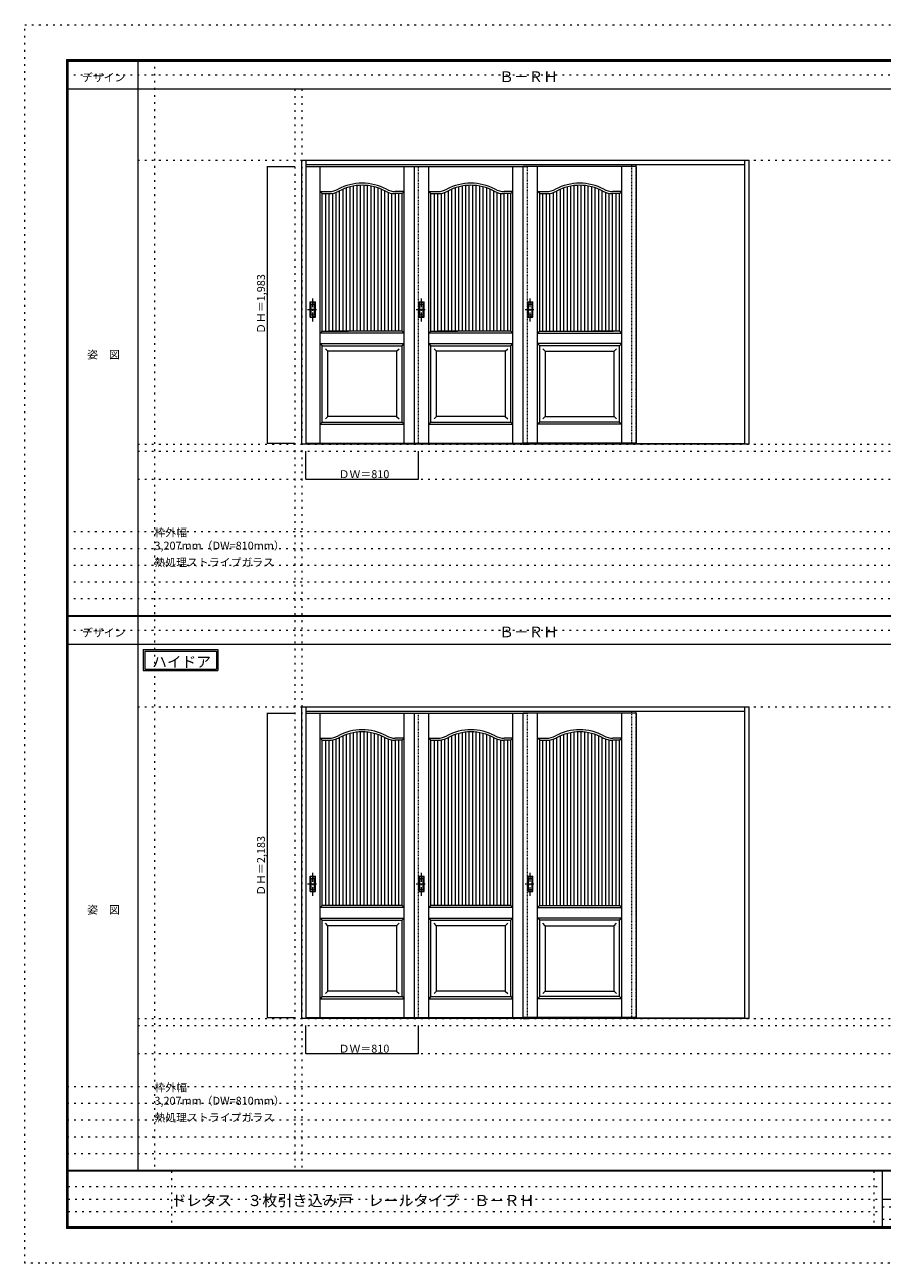
# Model space of a CAD drawing. Units: millimetres. Extents: x -6300 to 6000, y -4455 to 4425.
# Drawn here: x -6300 to -150, y -4455 to 4425 of the extents above; entities that cross this region are included whole.
import ezdxf

# ---------------------------------------------------------------- set-up
doc = ezdxf.new("R2010")
doc.units = ezdxf.units.MM
doc.header["$LTSCALE"] = 30
for name, pattern in [('JWW_CENTER1', [3.386667, 2.116667, -0.423333, 0.423333, -0.423333]), ('JWW_DASHED1', [0.338667, 0.169333, -0.169333]), ('JWW_HOJO', [1.693333, -1.27, 0.423333])]:
    doc.linetypes.add(name, pattern=pattern)
for name, color, linetype in [('0-0_補助線', 7, 'Continuous'), ('0-2_扉', 7, 'Continuous'), ('0-4_枠', 7, 'Continuous'), ('0-A_文字', 7, 'Continuous'), ('0-B_寸法', 7, 'Continuous'), ('0-C_ハッチ', 7, 'Continuous'), ('F-0_補助線', 7, 'Continuous'), ('F-1_枠', 7, 'Continuous'), ('F-A_文字', 7, 'Continuous'), ('引手', 7, 'Continuous')]:
    doc.layers.add(name, color=color, linetype=linetype)

msp = doc.modelspace()

# ---------------------------------------------------------------- linework, layer by layer
at = {"layer": '0-0_補助線', "color": 120, "linetype": 'JWW_HOJO', "lineweight": 5}
for p, q in [((-5370, 4175), (-5370, -3790)), ((-4362, 3965), (-4362, -3790)), ((-5490, 1368), (5690, 1368)), ((-6000, 790.5), (5700, 790.5)), ((-6000, 670.5), (5700, 670.5)), ((-6000, 550.5), (5700, 550.5)), ((-6000, 430.5), (5700, 430.5)), ((-6000, 310.5), (5700, 310.5)), ((-5490, -2751.3), (5700, -2751.3)), ((5700, -3190), (-6000, -3190)), ((5700, -3310), (-6000, -3310)), ((5700, -3430), (-6000, -3430)), ((5700, -3550), (-6000, -3550)), ((5700, -3670), (-6000, -3670))]:
    msp.add_line(p, q, dxfattribs=at)
at = {"layer": '0-0_補助線', "color": 7, "linetype": 'JWW_HOJO', "lineweight": 9}
for p, q in [((-4312, 3965), (-4312, -3790)), ((-5490, 3453), (5690, 3453)), ((-5490, 1418), (5690, 1418)), ((-5490, 1168), (5690, 1168)), ((-5490, -466.3), (5700, -466.3)), ((-5490, -2701.3), (5700, -2701.3)), ((-5490, -2951.3), (5700, -2951.3))]:
    msp.add_line(p, q, dxfattribs=at)
at = {"layer": '0-2_扉', "color": 120, "linetype": 'JWW_DASHED1', "lineweight": 5}
for p, q in [((-4285, 3409), (-4285, 1426)), ((-4282, 3409), (-4285, 3409)), ((-3475, 1426), (-3475, 3409)), ((-2695, 1426), (-2695, 3409)), ((-1945, 1421), (-1945, 3423)), ((-1915, 1421), (-1915, 3423)), ((-4282, 1426), (-4285, 1426)), ((-4285, -510.3), (-4285, -2693.3)), ((-4282, -510.3), (-4285, -510.3)), ((-2695, -2693.3), (-2695, -510.3)), ((-1945, -2698.3), (-1945, -496.3)), ((-1915, -2698.3), (-1915, -496.3)), ((-4282, -2693.3), (-4285, -2693.3))]:
    msp.add_line(p, q, dxfattribs=at)
at = {"layer": '0-2_扉', "color": 7, "linetype": 'Continuous', "lineweight": 9}
for p, q in [((-4282, 3409), (-3475, 3409)), ((-4181.5, 1426), (-4181.5, 3409)), ((-3578.5, 1426), (-3578.5, 3409)), ((-3505, 1426), (-3505, 3409)), ((-3505, 3409), (-2695, 3409)), ((-3401.5, 1426), (-3401.5, 3409)), ((-2798.5, 1426), (-2798.5, 3409)), ((-2725, 1426), (-2725, 3409)), ((-1915, 3409), (-2725, 3409)), ((-2621.5, 1426), (-2621.5, 3409)), ((-2018.5, 1426), (-2018.5, 3409)), ((-1915, 3409), (-1915, 1426)), ((-4166.5, 3214), (-4181.5, 3229)), ((-4181.5, 3229), (-4117.5, 3229)), ((-4166.5, 2360.2), (-4166.5, 3214)), ((-4166.5, 3214), (-4117.5, 3214)), ((-3578.5, 3229), (-3642.5, 3229)), ((-3593.5, 3214), (-3642.5, 3214)), ((-3593.5, 3214), (-3578.5, 3229)), ((-3593.5, 2229), (-3593.5, 3214)), ((-3386.5, 3214), (-3401.5, 3229)), ((-3401.5, 3229), (-3337.5, 3229)), ((-3386.5, 2360.2), (-3386.5, 3214)), ((-3386.5, 3214), (-3337.5, 3214)), ((-2798.5, 3229), (-2862.5, 3229)), ((-2813.5, 3214), (-2862.5, 3214)), ((-2813.5, 3214), (-2798.5, 3229)), ((-2813.5, 2229), (-2813.5, 3214)), ((-2606.5, 3214), (-2621.5, 3229)), ((-2621.5, 3229), (-2557.5, 3229)), ((-2606.5, 2229), (-2606.5, 3214)), ((-2606.5, 3214), (-2557.5, 3214)), ((-2018.5, 3229), (-2082.5, 3229)), ((-2033.5, 3214), (-2082.5, 3214)), ((-2033.5, 3214), (-2018.5, 3229)), ((-2033.5, 2360.2), (-2033.5, 3214)), ((-4166.3, 3091), (-4166.5, 3091)), ((-3386.3, 3091), (-3386.5, 3091)), ((-2033.7, 3091), (-2033.5, 3091)), ((-4166.5, 2229), (-4166.5, 2371)), ((-3386.5, 2229), (-3386.5, 2371)), ((-2033.5, 2229), (-2033.5, 2371)), ((-4181.5, 2214), (-4166.5, 2229)), ((-4166.5, 2229), (-3977.5, 2229)), ((-3593.5, 2229), (-4121.5, 2229)), ((-3593.5, 2229), (-3578.5, 2214)), ((-3401.5, 2214), (-3386.5, 2229)), ((-3386.5, 2229), (-3197.5, 2229)), ((-2813.5, 2229), (-3341.5, 2229)), ((-2813.5, 2229), (-2798.5, 2214)), ((-2606.5, 2229), (-2621.5, 2214)), ((-2606.5, 2229), (-2078.5, 2229)), ((-2033.5, 2229), (-2222.5, 2229)), ((-2018.5, 2214), (-2033.5, 2229)), ((-3578.5, 2214), (-4181.5, 2214)), ((-4181.5, 2139), (-4166.5, 2124)), ((-4181.5, 2139), (-3578.5, 2139)), ((-3593.5, 2124), (-3578.5, 2139)), ((-2798.5, 2214), (-3401.5, 2214)), ((-3401.5, 2139), (-3386.5, 2124)), ((-3401.5, 2139), (-2798.5, 2139)), ((-2813.5, 2124), (-2798.5, 2139)), ((-2621.5, 2214), (-2018.5, 2214)), ((-2606.5, 2124), (-2621.5, 2139)), ((-2018.5, 2139), (-2621.5, 2139)), ((-2018.5, 2139), (-2033.5, 2124)), ((-4166.5, 1576), (-4166.5, 2124)), ((-4166.5, 2124), (-3593.5, 2124)), ((-4126.5, 2084), (-4144.1, 2101.7)), ((-4126.5, 1616), (-4126.5, 2084)), ((-3633.5, 2084), (-4126.5, 2084)), ((-3633.5, 2084), (-3615.8, 2101.7)), ((-3633.5, 2084), (-3633.5, 1616)), ((-3593.5, 1576), (-3593.5, 2124)), ((-3386.5, 1576), (-3386.5, 2124)), ((-3386.5, 2124), (-2813.5, 2124)), ((-3346.5, 2084), (-3364.1, 2101.7)), ((-3346.5, 1616), (-3346.5, 2084)), ((-2853.5, 2084), (-3346.5, 2084)), ((-2853.5, 2084), (-2835.8, 2101.7)), ((-2853.5, 2084), (-2853.5, 1616)), ((-2813.5, 1576), (-2813.5, 2124)), ((-2606.5, 1576), (-2606.5, 2124)), ((-2033.5, 2124), (-2606.5, 2124)), ((-2566.5, 2084), (-2584.2, 2101.7)), ((-2566.5, 2084), (-2566.5, 1616)), ((-2566.5, 2084), (-2073.5, 2084)), ((-2073.5, 2084), (-2055.9, 2101.7)), ((-2073.5, 1616), (-2073.5, 2084)), ((-2033.5, 1576), (-2033.5, 2124)), ((-4126.5, 1616), (-4144.2, 1598.3)), ((-4126.5, 1616), (-4126.5, 1617.4)), ((-3633.5, 1616), (-4126.5, 1616)), ((-3633.5, 1616), (-3615.8, 1598.3)), ((-3346.5, 1616), (-3364.2, 1598.3)), ((-3346.5, 1616), (-3346.5, 1617.4)), ((-2853.5, 1616), (-3346.5, 1616)), ((-2853.5, 1616), (-2835.8, 1598.3)), ((-2566.5, 1616), (-2584.2, 1598.3)), ((-2566.5, 1616), (-2073.5, 1616)), ((-2073.5, 1616), (-2073.5, 1617.4)), ((-2073.5, 1616), (-2055.8, 1598.3)), ((-4166.5, 1576), (-4181.5, 1561)), ((-4181.5, 1561), (-3578.5, 1561)), ((-4166.5, 1576), (-3593.5, 1576)), ((-3593.5, 1576), (-3578.5, 1561)), ((-3386.5, 1576), (-3401.5, 1561)), ((-3401.5, 1561), (-2798.5, 1561)), ((-3386.5, 1576), (-2813.5, 1576)), ((-2813.5, 1576), (-2798.5, 1561)), ((-2606.5, 1576), (-2621.5, 1561)), ((-2018.5, 1561), (-2621.5, 1561)), ((-2033.5, 1576), (-2606.5, 1576)), ((-2033.5, 1576), (-2018.5, 1561)), ((-4282, 1426), (-3475, 1426)), ((-3505, 1426), (-2695, 1426)), ((-1915, 1426), (-2725, 1426)), ((-4282, -510.3), (-3475, -510.3)), ((-4181.5, -2693.3), (-4181.5, -510.3)), ((-3578.5, -2693.3), (-3578.5, -510.3)), ((-3505, -2693.3), (-3505, -510.3)), ((-3505, -510.3), (-2695, -510.3)), ((-3401.5, -2693.3), (-3401.5, -510.3)), ((-2798.5, -2693.3), (-2798.5, -510.3)), ((-2725, -2693.3), (-2725, -510.3)), ((-1915, -510.3), (-2725, -510.3)), ((-2621.5, -2693.3), (-2621.5, -510.3)), ((-2018.5, -2693.3), (-2018.5, -510.3)), ((-1915, -510.3), (-1915, -2693.3)), ((-4166.5, -705.2), (-4181.5, -690.2)), ((-4181.5, -690.2), (-4117.5, -690.2)), ((-4166.5, -705.2), (-4117.5, -705.2)), ((-4166.5, -1890.3), (-4166.5, -705.2)), ((-3578.5, -690.2), (-3642.5, -690.2)), ((-3593.5, -705.2), (-3642.5, -705.2)), ((-3593.5, -705.2), (-3578.5, -690.2)), ((-3593.5, -1890.3), (-3593.5, -705.2)), ((-3386.5, -705.2), (-3401.5, -690.2)), ((-3401.5, -690.2), (-3337.5, -690.2)), ((-3386.5, -705.2), (-3337.5, -705.2)), ((-3386.5, -1890.3), (-3386.5, -705.2)), ((-2798.5, -690.2), (-2862.5, -690.2)), ((-2813.5, -705.2), (-2862.5, -705.2)), ((-2813.5, -705.2), (-2798.5, -690.2)), ((-2813.5, -1890.3), (-2813.5, -705.2)), ((-2606.5, -705.2), (-2621.5, -690.2)), ((-2621.5, -690.2), (-2557.5, -690.2)), ((-2606.5, -705.2), (-2557.5, -705.2)), ((-2606.5, -1890.3), (-2606.5, -705.2)), ((-2018.5, -690.2), (-2082.5, -690.2)), ((-2033.5, -705.2), (-2082.5, -705.2)), ((-2033.5, -705.2), (-2018.5, -690.2)), ((-2033.5, -1890.3), (-2033.5, -705.2)), ((-4166.3, -828.3), (-4166.5, -828.3)), ((-3386.3, -828.3), (-3386.5, -828.3)), ((-2033.7, -828.3), (-2033.5, -828.3)), ((-4181.5, -1905.3), (-4166.5, -1890.3)), ((-3578.5, -1905.3), (-4181.5, -1905.3)), ((-3593.5, -1890.3), (-4166.5, -1890.3)), ((-3593.5, -1890.3), (-3578.5, -1905.3)), ((-3401.5, -1905.3), (-3386.5, -1890.3)), ((-2798.5, -1905.3), (-3401.5, -1905.3)), ((-2813.5, -1890.3), (-3386.5, -1890.3)), ((-2813.5, -1890.3), (-2798.5, -1905.3)), ((-2606.5, -1890.3), (-2621.5, -1905.3)), ((-2621.5, -1905.3), (-2018.5, -1905.3)), ((-2606.5, -1890.3), (-2033.5, -1890.3)), ((-2018.5, -1905.3), (-2033.5, -1890.3)), ((-4181.5, -1980.2), (-4166.5, -1995.2)), ((-4181.5, -1980.2), (-3578.5, -1980.2)), ((-4166.5, -2543.3), (-4166.5, -1995.2)), ((-4166.5, -1995.2), (-3593.5, -1995.2)), ((-4126.5, -2035.2), (-4144.1, -2017.6)), ((-4126.5, -2503.3), (-4126.5, -2035.2)), ((-3633.5, -2035.2), (-4126.5, -2035.2)), ((-3633.5, -2035.2), (-3615.8, -2017.6)), ((-3633.5, -2035.2), (-3633.5, -2503.3)), ((-3593.5, -1995.2), (-3578.5, -1980.2)), ((-3593.5, -2543.3), (-3593.5, -1995.2)), ((-3401.5, -1980.2), (-3386.5, -1995.2)), ((-3401.5, -1980.2), (-2798.5, -1980.2)), ((-3386.5, -2543.3), (-3386.5, -1995.2)), ((-3386.5, -1995.2), (-2813.5, -1995.2)), ((-3346.5, -2035.2), (-3364.1, -2017.6)), ((-3346.5, -2503.3), (-3346.5, -2035.2)), ((-2853.5, -2035.2), (-3346.5, -2035.2)), ((-2853.5, -2035.2), (-2835.8, -2017.6)), ((-2853.5, -2035.2), (-2853.5, -2503.3)), ((-2813.5, -1995.2), (-2798.5, -1980.2)), ((-2813.5, -2543.3), (-2813.5, -1995.2)), ((-2606.5, -1995.2), (-2621.5, -1980.2)), ((-2018.5, -1980.2), (-2621.5, -1980.2)), ((-2606.5, -2543.3), (-2606.5, -1995.2)), ((-2033.5, -1995.2), (-2606.5, -1995.2)), ((-2566.5, -2035.2), (-2584.2, -2017.6)), ((-2566.5, -2035.2), (-2566.5, -2503.3)), ((-2566.5, -2035.2), (-2073.5, -2035.2)), ((-2073.5, -2035.2), (-2055.9, -2017.6)), ((-2073.5, -2503.3), (-2073.5, -2035.2)), ((-2018.5, -1980.2), (-2033.5, -1995.2)), ((-2033.5, -2543.3), (-2033.5, -1995.2)), ((-4166.5, -2543.3), (-4181.5, -2558.3)), ((-4181.5, -2558.3), (-3578.5, -2558.3)), ((-4166.5, -2543.3), (-3593.5, -2543.3)), ((-4126.5, -2503.3), (-4144.2, -2520.9)), ((-4126.5, -2503.3), (-4126.5, -2501.8)), ((-3633.5, -2503.3), (-4126.5, -2503.3)), ((-3633.5, -2503.3), (-3615.8, -2520.9)), ((-3593.5, -2543.3), (-3578.5, -2558.3)), ((-3386.5, -2543.3), (-3401.5, -2558.3)), ((-3401.5, -2558.3), (-2798.5, -2558.3)), ((-3386.5, -2543.3), (-2813.5, -2543.3)), ((-3346.5, -2503.3), (-3364.2, -2520.9)), ((-3346.5, -2503.3), (-3346.5, -2501.8)), ((-2853.5, -2503.3), (-3346.5, -2503.3)), ((-2853.5, -2503.3), (-2835.8, -2520.9)), ((-2813.5, -2543.3), (-2798.5, -2558.3)), ((-2606.5, -2543.3), (-2621.5, -2558.3)), ((-2018.5, -2558.3), (-2621.5, -2558.3)), ((-2033.5, -2543.3), (-2606.5, -2543.3)), ((-2566.5, -2503.3), (-2584.2, -2520.9)), ((-2566.5, -2503.3), (-2073.5, -2503.3)), ((-2073.5, -2503.3), (-2073.5, -2501.8)), ((-2073.5, -2503.3), (-2055.8, -2520.9)), ((-2033.5, -2543.3), (-2018.5, -2558.3)), ((-4282, -2693.3), (-3475, -2693.3)), ((-3505, -2693.3), (-2695, -2693.3)), ((-1915, -2693.3), (-2725, -2693.3))]:
    msp.add_line(p, q, dxfattribs=at)
at = {"layer": '0-2_扉', "color": 92, "linetype": 'Continuous', "lineweight": 13}
msp.add_line((-2725, 1418), (-2695, 1418), dxfattribs=at)
at = {"layer": '0-2_扉', "color": 7, "linetype": 'Continuous', "lineweight": 9}
for centre, radius, start, end in [((-3880, 2924), 365, 61.6423, 118.3577), ((-3100, 2924), 365, 61.6423, 118.3577), ((-2320, 2924), 365, 61.6423, 118.3577), ((-4117.5, 3364), 135, 270, 298.3577), ((-4117.5, 3364), 150, 270, 298.3577), ((-3880, 2924), 350, 61.6423, 118.3577), ((-3642.5, 3364), 150, 241.6423, 270), ((-3642.5, 3364), 135, 241.6423, 270), ((-3337.5, 3364), 135, 270, 298.3577), ((-3337.5, 3364), 150, 270, 298.3577), ((-3100, 2924), 350, 61.6423, 118.3577), ((-2862.5, 3364), 150, 241.6423, 270), ((-2862.5, 3364), 135, 241.6423, 270), ((-2557.5, 3364), 135, 270, 298.3577), ((-2557.5, 3364), 150, 270, 298.3577), ((-2320, 2924), 350, 61.6423, 118.3577), ((-2082.5, 3364), 150, 241.6423, 270), ((-2082.5, 3364), 135, 241.6423, 270), ((-4117.5, -555.2), 135, 270, 298.3577), ((-4117.5, -555.2), 150, 270, 298.3577), ((-3880, -995.2), 365, 61.6423, 118.3577), ((-3880, -995.2), 350, 61.6423, 118.3577), ((-3642.5, -555.2), 150, 241.6423, 270), ((-3642.5, -555.2), 135, 241.6423, 270), ((-3337.5, -555.2), 135, 270, 298.3577), ((-3337.5, -555.2), 150, 270, 298.3577), ((-3100, -995.2), 365, 61.6423, 118.3577), ((-3100, -995.2), 350, 61.6423, 118.3577), ((-2862.5, -555.2), 150, 241.6423, 270), ((-2862.5, -555.2), 135, 241.6423, 270), ((-2557.5, -555.2), 135, 270, 298.3577), ((-2557.5, -555.2), 150, 270, 298.3577), ((-2320, -995.2), 365, 61.6423, 118.3577), ((-2320, -995.2), 350, 61.6423, 118.3577), ((-2082.5, -555.2), 150, 241.6423, 270), ((-2082.5, -555.2), 135, 241.6423, 270)]:
    msp.add_arc(centre, radius, start, end, dxfattribs=at)
at = {"layer": '0-4_枠', "color": 92, "linetype": 'Continuous', "lineweight": 13}
for p, q in [((-4312, 1418), (-4312, 3453)), ((-4312, 3453), (-1105, 3453)), ((-4282, 1418), (-4282, 3453)), ((-4282, 3423), (-1135, 3423)), ((-1135, 1418), (-1135, 3453)), ((-1105, 1418), (-1105, 3453)), ((-1135, 1421), (-4282, 1421)), ((-4282, 1418), (-4312, 1418)), ((-1135, 1418), (-4282, 1418)), ((-1105, 1418), (-1135, 1418)), ((-4312, -2701.3), (-4312, -466.3)), ((-4312, -466.3), (-1105, -466.3)), ((-4282, -2701.3), (-4282, -466.3)), ((-4282, -496.3), (-1135, -496.3)), ((-1135, -2701.3), (-1135, -466.3)), ((-1105, -2701.3), (-1105, -466.3)), ((-4282, -2701.3), (-4312, -2701.3)), ((-1135, -2698.3), (-4282, -2698.3)), ((-1135, -2701.3), (-4282, -2701.3)), ((-2725, -2701.3), (-2695, -2701.3)), ((-1105, -2701.3), (-1135, -2701.3))]:
    msp.add_line(p, q, dxfattribs=at)
at = {"layer": '0-4_枠', "color": 120, "linetype": 'JWW_DASHED1', "lineweight": 5}
msp.add_line((-3475, -2693.3), (-3475, -510.3), dxfattribs=at)
at = {"layer": '0-A_文字', "color": 7, "linetype": 'Continuous', "lineweight": 9}
for p, q in [((-5450, -55.5), (-4915.7, -55.5)), ((-5450, -55.5), (-5450, -205.5)), ((-5440, -65.5), (-5440, -195.5)), ((-5440, -65.5), (-4925.7, -65.5)), ((-4925.7, -65.5), (-4925.7, -195.5)), ((-4915.7, -55.5), (-4915.7, -205.5)), ((-5450, -205.5), (-4915.7, -205.5)), ((-5440, -195.5), (-4925.7, -195.5))]:
    msp.add_line(p, q, dxfattribs=at)
at = {"layer": '0-B_寸法', "color": 120, "linetype": 'Continuous', "lineweight": 5}
for p, q in [((-4562, 3409), (-4362, 3409)), ((-4562, 3409), (-4562, 1426)), ((-4562, 1426), (-4362, 1426)), ((-4285, 1168), (-4285, 1368)), ((-3475, 1168), (-3475, 1368)), ((-4285, 1168), (-3475, 1168)), ((-4562, -510.3), (-4362, -510.3)), ((-4562, -510.3), (-4562, -2693.3)), ((-4562, -2693.3), (-4362, -2693.3)), ((-4285, -2951.3), (-4285, -2751.3)), ((-3475, -2951.3), (-3475, -2751.3)), ((-4285, -2951.3), (-3475, -2951.3))]:
    msp.add_line(p, q, dxfattribs=at)
at = {"layer": '0-B_寸法', "color": 7, "linetype": 'Continuous', "lineweight": 9, "const_width": 3}
for points in [[(-4560.5, 3409, 0.414214), (-4562, 3410.5, 0.414214), (-4563.5, 3409, 0.414214), (-4562, 3407.5, 0.414214)], [(-4560.5, 1426, 0.414214), (-4562, 1427.5, 0.414214), (-4563.5, 1426, 0.414214), (-4562, 1424.5, 0.414214)], [(-4283.5, 1168, 0.414214), (-4285, 1169.5, 0.414214), (-4286.5, 1168, 0.414214), (-4285, 1166.5, 0.414214)], [(-3473.5, 1168, 0.414214), (-3475, 1169.5, 0.414214), (-3476.5, 1168, 0.414214), (-3475, 1166.5, 0.414214)], [(-4560.5, -510.3, 0.414214), (-4562, -508.8, 0.414214), (-4563.5, -510.3, 0.414214), (-4562, -511.8, 0.414214)], [(-4560.5, -2693.3, 0.414214), (-4562, -2691.8, 0.414214), (-4563.5, -2693.3, 0.414214), (-4562, -2694.8, 0.414214)], [(-4283.5, -2951.3, 0.414214), (-4285, -2949.8, 0.414214), (-4286.5, -2951.3, 0.414214), (-4285, -2952.8, 0.414214)], [(-3473.5, -2951.3, 0.414214), (-3475, -2949.8, 0.414214), (-3476.5, -2951.3, 0.414214), (-3475, -2952.8, 0.414214)]]:
    msp.add_lwpolyline(points, format="xyb", close=True, dxfattribs=at)
at = {"layer": '0-C_ハッチ', "color": 120, "linetype": 'Continuous', "lineweight": 5}
for p, q in [((-4141.5, 2229), (-4141.5, 3214)), ((-4116.5, 2229), (-4116.5, 3215.3)), ((-4091.5, 2229), (-4091.5, 3216.3)), ((-4066.5, 2229), (-4066.5, 3222.9)), ((-4041.5, 2229), (-4041.5, 3234.5)), ((-4016.5, 2229), (-4016.5, 3246.3)), ((-3991.5, 2229), (-3991.5, 3255.8)), ((-3966.5, 2229), (-3966.5, 3263.1)), ((-3941.5, 2229), (-3941.5, 3268.6)), ((-3916.5, 2229), (-3916.5, 3272.1)), ((-3891.5, 2229), (-3891.5, 3273.8)), ((-3866.5, 2229), (-3866.5, 3273.7)), ((-3841.5, 2229), (-3841.5, 3271.9)), ((-3816.5, 2229), (-3816.5, 3268.2)), ((-3791.5, 2229), (-3791.5, 3262.6)), ((-3766.5, 2229), (-3766.5, 3255.1)), ((-3741.5, 2229), (-3741.5, 3245.4)), ((-3716.5, 2229), (-3716.5, 3233.5)), ((-3691.5, 2229), (-3691.5, 3222.2)), ((-3666.5, 2229), (-3666.5, 3215.9)), ((-3641.5, 2229), (-3641.5, 3214)), ((-3616.5, 2229), (-3616.5, 3214.3)), ((-3361.5, 2229), (-3361.5, 3214)), ((-3336.5, 2229), (-3336.5, 3215.3)), ((-3311.5, 2229), (-3311.5, 3216.3)), ((-3286.5, 2229), (-3286.5, 3222.9)), ((-3261.5, 2229), (-3261.5, 3234.5)), ((-3236.5, 2229), (-3236.5, 3246.3)), ((-3211.5, 2229), (-3211.5, 3255.8)), ((-3186.5, 2229), (-3186.5, 3263.1)), ((-3161.5, 2229), (-3161.5, 3268.6)), ((-3136.5, 2229), (-3136.5, 3272.1)), ((-3111.5, 2229), (-3111.5, 3273.8)), ((-3086.5, 2229), (-3086.5, 3273.7)), ((-3061.5, 2229), (-3061.5, 3271.9)), ((-3036.5, 2229), (-3036.5, 3268.2)), ((-3011.5, 2229), (-3011.5, 3262.6)), ((-2986.5, 2229), (-2986.5, 3255.1)), ((-2961.5, 2229), (-2961.5, 3245.4)), ((-2936.5, 2229), (-2936.5, 3233.5)), ((-2911.5, 2229), (-2911.5, 3222.2)), ((-2886.5, 2229), (-2886.5, 3215.9)), ((-2861.5, 2229), (-2861.5, 3214)), ((-2836.5, 2229), (-2836.5, 3214.3)), ((-2583.5, 2229), (-2583.5, 3214.3)), ((-2558.5, 2229), (-2558.5, 3214)), ((-2533.5, 2229), (-2533.5, 3215.9)), ((-2508.5, 2229), (-2508.5, 3222.2)), ((-2483.5, 2229), (-2483.5, 3233.5)), ((-2458.5, 2229), (-2458.5, 3245.4)), ((-2433.5, 2229), (-2433.5, 3255.1)), ((-2408.5, 2229), (-2408.5, 3262.6)), ((-2383.5, 2229), (-2383.5, 3268.2)), ((-2358.5, 2229), (-2358.5, 3271.9)), ((-2333.5, 2229), (-2333.5, 3273.7)), ((-2308.5, 2229), (-2308.5, 3273.8)), ((-2283.5, 2229), (-2283.5, 3272.1)), ((-2258.5, 2229), (-2258.5, 3268.6)), ((-2233.5, 2229), (-2233.5, 3263.1)), ((-2208.5, 2229), (-2208.5, 3255.8)), ((-2183.5, 2229), (-2183.5, 3246.3)), ((-2158.5, 2229), (-2158.5, 3234.5)), ((-2133.5, 2229), (-2133.5, 3222.9)), ((-2108.5, 2229), (-2108.5, 3216.3)), ((-2083.5, 2229), (-2083.5, 3215.3)), ((-2058.5, 2229), (-2058.5, 3214)), ((-4141.5, -1890.3), (-4141.5, -705.2)), ((-4116.5, -1890.3), (-4116.5, -704)), ((-4091.5, -1890.3), (-4091.5, -703)), ((-4066.5, -1890.3), (-4066.5, -696.3)), ((-4041.5, -1890.3), (-4041.5, -684.7)), ((-4016.5, -1890.3), (-4016.5, -673)), ((-3991.5, -1890.3), (-3991.5, -663.5)), ((-3966.5, -1890.3), (-3966.5, -656.1)), ((-3941.5, -1890.3), (-3941.5, -650.7)), ((-3916.5, -1890.3), (-3916.5, -647.2)), ((-3891.5, -1890.3), (-3891.5, -645.4)), ((-3866.5, -1890.3), (-3866.5, -645.5)), ((-3841.5, -1890.3), (-3841.5, -647.4)), ((-3816.5, -1890.3), (-3816.5, -651.1)), ((-3791.5, -1890.3), (-3791.5, -656.6)), ((-3766.5, -1890.3), (-3766.5, -664.2)), ((-3741.5, -1890.3), (-3741.5, -673.8)), ((-3716.5, -1890.3), (-3716.5, -685.8)), ((-3691.5, -1890.3), (-3691.5, -697)), ((-3666.5, -1890.3), (-3666.5, -703.3)), ((-3641.5, -1890.3), (-3641.5, -705.2)), ((-3616.5, -1890.3), (-3616.5, -705)), ((-3361.5, -1890.3), (-3361.5, -705.2)), ((-3336.5, -1890.3), (-3336.5, -704)), ((-3311.5, -1890.3), (-3311.5, -703)), ((-3286.5, -1890.3), (-3286.5, -696.3)), ((-3261.5, -1890.3), (-3261.5, -684.7)), ((-3236.5, -1890.3), (-3236.5, -673)), ((-3211.5, -1890.3), (-3211.5, -663.5)), ((-3186.5, -1890.3), (-3186.5, -656.1)), ((-3161.5, -1890.3), (-3161.5, -650.7)), ((-3136.5, -1890.3), (-3136.5, -647.2)), ((-3111.5, -1890.3), (-3111.5, -645.4)), ((-3086.5, -1890.3), (-3086.5, -645.5)), ((-3061.5, -1890.3), (-3061.5, -647.4)), ((-3036.5, -1890.3), (-3036.5, -651.1)), ((-3011.5, -1890.3), (-3011.5, -656.6)), ((-2986.5, -1890.3), (-2986.5, -664.2)), ((-2961.5, -1890.3), (-2961.5, -673.8)), ((-2936.5, -1890.3), (-2936.5, -685.8)), ((-2911.5, -1890.3), (-2911.5, -697)), ((-2886.5, -1890.3), (-2886.5, -703.3)), ((-2861.5, -1890.3), (-2861.5, -705.2)), ((-2836.5, -1890.3), (-2836.5, -705)), ((-2583.5, -1890.3), (-2583.5, -705)), ((-2558.5, -1890.3), (-2558.5, -705.2)), ((-2533.5, -1890.3), (-2533.5, -703.3)), ((-2508.5, -1890.3), (-2508.5, -697)), ((-2483.5, -1890.3), (-2483.5, -685.8)), ((-2458.5, -1890.3), (-2458.5, -673.8)), ((-2433.5, -1890.3), (-2433.5, -664.2)), ((-2408.5, -1890.3), (-2408.5, -656.6)), ((-2383.5, -1890.3), (-2383.5, -651.1)), ((-2358.5, -1890.3), (-2358.5, -647.4)), ((-2333.5, -1890.3), (-2333.5, -645.5)), ((-2308.5, -1890.3), (-2308.5, -645.4)), ((-2283.5, -1890.3), (-2283.5, -647.2)), ((-2258.5, -1890.3), (-2258.5, -650.7)), ((-2233.5, -1890.3), (-2233.5, -656.1)), ((-2208.5, -1890.3), (-2208.5, -663.5)), ((-2183.5, -1890.3), (-2183.5, -673)), ((-2158.5, -1890.3), (-2158.5, -684.7)), ((-2133.5, -1890.3), (-2133.5, -696.3)), ((-2108.5, -1890.3), (-2108.5, -703)), ((-2083.5, -1890.3), (-2083.5, -704)), ((-2058.5, -1890.3), (-2058.5, -705.2))]:
    msp.add_line(p, q, dxfattribs=at)
at = {"layer": 'F-0_補助線', "color": 120, "linetype": 'JWW_HOJO', "lineweight": 5}
for p, q in [((-6300, -4455), (-6300, 4425)), ((-6300, 4425), (6000, 4425)), ((6000, -4455), (-6300, -4455))]:
    msp.add_line(p, q, dxfattribs=at)
at = {"layer": 'F-0_補助線', "color": 200, "linetype": 'JWW_HOJO', "lineweight": 20}
for p, q in [((-6000, 4065), (5695, 4065)), ((-6000, 84.5), (5690, 84.5))]:
    msp.add_line(p, q, dxfattribs=at)
at = {"layer": 'F-0_補助線', "color": 7, "linetype": 'JWW_HOJO', "lineweight": 9}
for p, q in [((-5247.5, -3795), (-5247.5, -4205)), ((-210, -3795), (-210, -4195)), ((-5990, -3905), (-150, -3905)), ((-5990, -3995), (-150, -3995)), ((-150, -4050), (5690, -4050)), ((-5990, -4085), (-150, -4085)), ((-150, -4140), (5690, -4140))]:
    msp.add_line(p, q, dxfattribs=at)
at = {"layer": 'F-1_枠', "color": 200, "linetype": 'Continuous', "lineweight": 20}
for p, q in [((-6000, 4175), (5700, 4175)), ((-6000, 4175), (-6000, -4205)), ((-5995, 4175), (-5995, -4205)), ((-5990, 4175), (-5990, -4205)), ((-5490, 4175), (-5490, -3790)), ((-6000, 4170), (5700, 4170)), ((-6000, 4165), (5700, 4165)), ((-6000, 3965), (5700, 3965)), ((-6000, 190.5), (5700, 190.5)), ((-6000, 187.5), (5700, 187.5)), ((-6000, 184.5), (5700, 184.5)), ((-6000, -15.5), (5700, -15.5)), ((5700, -3790), (-6000, -3790)), ((5700, -3795), (-6000, -3795)), ((-150, -3795), (-150, -4195)), ((-150, -3995), (5690, -3995)), ((5700, -4195), (-6000, -4195)), ((5700, -4200), (-6000, -4200)), ((5700, -4205), (-6000, -4205))]:
    msp.add_line(p, q, dxfattribs=at)
at = {"layer": '引手', "color": 7, "linetype": 'Continuous', "lineweight": 9}
for p, q in [((-4253, 2438.5), (-4215, 2438.5)), ((-4253, 2328.5), (-4253, 2438.5)), ((-4246.5, 2422.5), (-4221.5, 2422.5)), ((-4246.5, 2344.5), (-4246.5, 2422.5)), ((-4221.5, 2344.5), (-4221.5, 2422.5)), ((-4215, 2328.5), (-4215, 2438.5)), ((-3473, 2438.5), (-3435, 2438.5)), ((-3473, 2328.5), (-3473, 2438.5)), ((-3466.5, 2422.5), (-3441.5, 2422.5)), ((-3466.5, 2344.5), (-3466.5, 2422.5)), ((-3441.5, 2344.5), (-3441.5, 2422.5)), ((-3435, 2328.5), (-3435, 2438.5)), ((-2693, 2438.5), (-2655, 2438.5)), ((-2693, 2328.5), (-2693, 2438.5)), ((-2686.5, 2422.5), (-2661.5, 2422.5)), ((-2686.5, 2344.5), (-2686.5, 2422.5)), ((-2661.5, 2344.5), (-2661.5, 2422.5)), ((-2655, 2328.5), (-2655, 2438.5)), ((-4253, 2328.5), (-4215, 2328.5)), ((-4246.5, 2344.5), (-4221.5, 2344.5)), ((-3473, 2328.5), (-3435, 2328.5)), ((-3466.5, 2344.5), (-3441.5, 2344.5)), ((-2693, 2328.5), (-2655, 2328.5)), ((-2686.5, 2344.5), (-2661.5, 2344.5)), ((-4253, -1680.8), (-4215, -1680.8)), ((-4253, -1790.8), (-4253, -1680.8)), ((-4215, -1790.8), (-4215, -1680.8)), ((-3473, -1680.8), (-3435, -1680.8)), ((-3473, -1790.8), (-3473, -1680.8)), ((-3435, -1790.8), (-3435, -1680.8)), ((-2693, -1680.8), (-2655, -1680.8)), ((-2693, -1790.8), (-2693, -1680.8)), ((-2655, -1790.8), (-2655, -1680.8)), ((-4246.5, -1696.8), (-4221.5, -1696.8)), ((-4246.5, -1774.8), (-4246.5, -1696.8)), ((-4246.5, -1774.8), (-4221.5, -1774.8)), ((-4221.5, -1774.8), (-4221.5, -1696.8)), ((-3466.5, -1696.8), (-3441.5, -1696.8)), ((-3466.5, -1774.8), (-3466.5, -1696.8)), ((-3466.5, -1774.8), (-3441.5, -1774.8)), ((-3441.5, -1774.8), (-3441.5, -1696.8)), ((-2686.5, -1696.8), (-2661.5, -1696.8)), ((-2686.5, -1774.8), (-2686.5, -1696.8)), ((-2686.5, -1774.8), (-2661.5, -1774.8)), ((-2661.5, -1774.8), (-2661.5, -1696.8)), ((-4253, -1790.8), (-4215, -1790.8)), ((-3473, -1790.8), (-3435, -1790.8)), ((-2693, -1790.8), (-2655, -1790.8))]:
    msp.add_line(p, q, dxfattribs=at)
at = {"layer": '引手', "color": 7, "linetype": 'JWW_DASHED1', "lineweight": 9}
for p, q in [((-4250, 2332.5), (-4250, 2434.5)), ((-4250, 2434.5), (-4218, 2434.5)), ((-4218, 2332.5), (-4218, 2434.5)), ((-3470, 2332.5), (-3470, 2434.5)), ((-3470, 2434.5), (-3438, 2434.5)), ((-3438, 2332.5), (-3438, 2434.5)), ((-2690, 2332.5), (-2690, 2434.5)), ((-2690, 2434.5), (-2658, 2434.5)), ((-2658, 2332.5), (-2658, 2434.5)), ((-4250, 2332.5), (-4218, 2332.5)), ((-3470, 2332.5), (-3438, 2332.5)), ((-2690, 2332.5), (-2658, 2332.5)), ((-4250, -1786.8), (-4250, -1684.8)), ((-4250, -1684.8), (-4218, -1684.8)), ((-4218, -1786.8), (-4218, -1684.8)), ((-3470, -1786.8), (-3470, -1684.8)), ((-3470, -1684.8), (-3438, -1684.8)), ((-3438, -1786.8), (-3438, -1684.8)), ((-2690, -1786.8), (-2690, -1684.8)), ((-2690, -1684.8), (-2658, -1684.8)), ((-2658, -1786.8), (-2658, -1684.8)), ((-4250, -1786.8), (-4218, -1786.8)), ((-3470, -1786.8), (-3438, -1786.8)), ((-2690, -1786.8), (-2658, -1786.8))]:
    msp.add_line(p, q, dxfattribs=at)
at = {"layer": '引手', "color": 7, "linetype": 'JWW_CENTER1', "lineweight": 9}
for p, q in [((-4234, 2298.3), (-4234, 2469.1)), ((-3454, 2298.3), (-3454, 2469.1)), ((-2674, 2298.3), (-2674, 2469.1)), ((-4272.1, 2383.5), (-4199.6, 2383.5)), ((-3492.1, 2383.5), (-3419.6, 2383.5)), ((-2712.1, 2383.5), (-2639.6, 2383.5)), ((-4234, -1821), (-4234, -1650.1)), ((-3454, -1821), (-3454, -1650.1)), ((-2674, -1821), (-2674, -1650.1)), ((-4272.1, -1735.8), (-4199.6, -1735.8)), ((-3492.1, -1735.8), (-3419.6, -1735.8)), ((-2712.1, -1735.8), (-2639.6, -1735.8))]:
    msp.add_line(p, q, dxfattribs=at)

# ---------------------------------------------------------------- texts
at = {"layer": '0-A_文字', "color": 7, "linetype": 'Continuous', "lineweight": 9, "attachment_point": 7}
for s, insert, char_height, width in [('{\\fＭＳ ゴシック|b0|i0|c128|p49;Ｂ－ＲＨ}', (-2897.5, 4013.6), 77.152, 405), ('{\\fＭＳ ゴシック|b0|i0|c128|p49;枠外幅 3,207mm（DW=810mm）}', (-5370, 661.6), 57.15, 975), ('{\\fＭＳ ゴシック|b0|i0|c128|p49;熱処理ストライプガラス}', (-5370, 541.6), 57.15, 825), ('{\\fＭＳ ゴシック|b0|i0|c128|p49;Ｂ－ＲＨ}', (-2897.5, 33.1), 77.152, 405), ('{\\fＭＳ ゴシック|b0|i0|c128|p49;ハイドア}', (-5385.3, -181.9), 77.152, 405), ('{\\fＭＳ ゴシック|b0|i0|c128|p49;枠外幅 3,207mm（DW=810mm）}', (-5370, -3318.9), 57.15, 975), ('{\\fＭＳ ゴシック|b0|i0|c128|p49;熱処理ストライプガラス}', (-5370, -3438.9), 57.15, 825)]:
    msp.add_mtext(s, dxfattribs=dict(at, insert=insert, char_height=char_height, width=width))
at = {"layer": '0-B_寸法', "color": 7, "linetype": 'Continuous', "lineweight": 70, "char_height": 57.15, "width": 412.5, "attachment_point": 7, "rotation": 90}
for s, insert in [('{\\fＭＳ ゴシック|b0|i0|c128|p49;ＤＨ＝1,983}', (-4577, 2208.3)), ('{\\fＭＳ ゴシック|b0|i0|c128|p49;ＤＨ＝2,183}', (-4577, -1820.2))]:
    msp.add_mtext(s, dxfattribs=dict(at, insert=insert))
at = {"layer": '0-B_寸法', "color": 7, "linetype": 'Continuous', "lineweight": 211, "char_height": 57.15, "width": 337.5, "attachment_point": 7}
for insert in [(-4048.8, 1174.1), (-4048.8, -2945.2)]:
    msp.add_mtext('{\\fＭＳ ゴシック|b0|i0|c128|p49;ＤＷ＝810}', dxfattribs=dict(at, insert=insert))
at = {"layer": 'F-A_文字', "color": 7, "linetype": 'Continuous', "lineweight": 9, "char_height": 57.15, "attachment_point": 7}
for s, insert, width in [('{\\fＭＳ ゴシック|b0|i0|c128|p49;デザイン}', (-5890, 4018.6), 300), ('{\\fＭＳ ゴシック|b0|i0|c128|p49;姿\u3000図}', (-5852.5, 2031.3), 225), ('{\\fＭＳ ゴシック|b0|i0|c128|p49;デザイン}', (-5890, 38.1), 300), ('{\\fＭＳ ゴシック|b0|i0|c128|p49;姿\u3000図}', (-5852.5, -1949.2), 225)]:
    msp.add_mtext(s, dxfattribs=dict(at, insert=insert, width=width))
at = {"layer": 'F-A_文字', "color": 7, "linetype": 'Continuous', "lineweight": 0, "insert": (-5247.5, -4045.2), "char_height": 79.534, "width": 2505, "attachment_point": 7}
msp.add_mtext('{\\fＭＳ ゴシック|b0|i0|c128|p49;ドレタス\u3000３枚引き込み戸\u3000レールタイプ\u3000Ｂ－ＲＨ}', dxfattribs=at)

doc.saveas('drawing.dxf')
